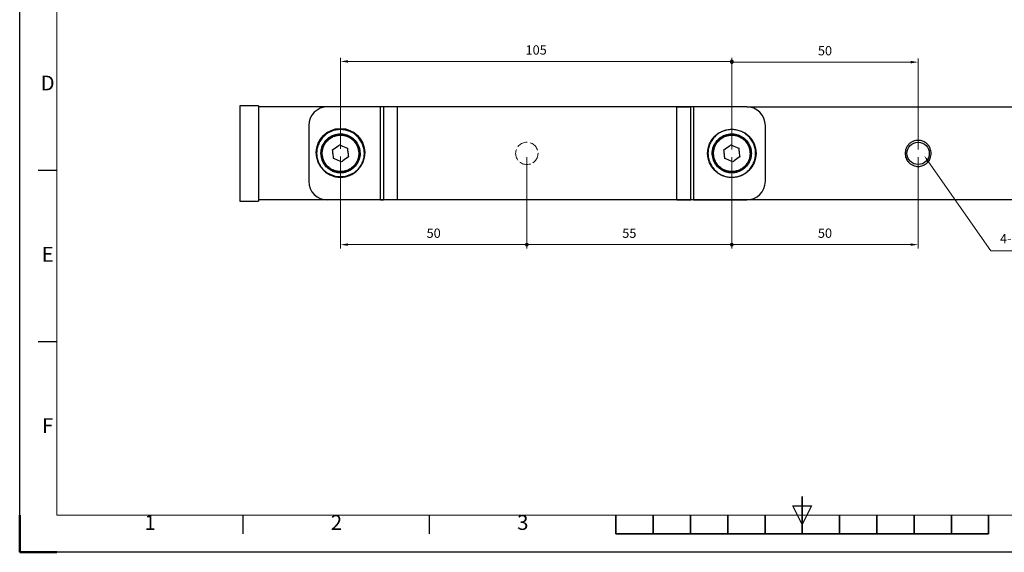
# Model space of a CAD drawing. Units: millimetres. Extents: x 87900 to 88320, y -75764 to -75467.
# Drawn here: x 87900 to 88165, y -75764 to -75621 of the extents above; entities that cross this region are included whole.
import ezdxf
from ezdxf.enums import TextEntityAlignment as Align

# ---------------------------------------------------------------- set-up
doc = ezdxf.new("R2010")
doc.units = ezdxf.units.MM
doc.linetypes.add('AM_ISO02W050', pattern=[7.5, 6, -1.5])
doc.layers.get('0').update_dxf_attribs({"lineweight": 15})
for name, color, linetype, lineweight in [('AM_0', 7, 'Continuous', 15), ('AM_3', 6, 'AM_ISO02W050', 13), ('AM_5', 92, 'Continuous', 15), ('AM_BOR', 7, 'Continuous', 50)]:
    doc.layers.add(name, color=color, linetype=linetype, lineweight=lineweight)
doc.styles.add('ACISOTS', font='isocp.shx', dxfattribs={"height": 1})
doc.styles.get("Standard").update_dxf_attribs({"font": 'ISOCP.SHX', "bigfont": 'EXTFONT.SHX'})
doc.dimstyles.new('AM_ISO$0', dxfattribs={"dimtxt": 2.5, "dimasz": 2, "dimexe": 1, "dimexo": 1, "dimgap": 1.5, "dimtad": 1, "dimdsep": 46, "dimtxsty": 'STANDARD', "dimcen": 0, "dimclrd": 256, "dimclre": 256, "dimclrt": 3, "dimadec": 0, "dimazin": 2, "dimtp": 0.1, "dimtm": 0.1, "dimtfac": 0.71, "dimtmove": 0, "dimatfit": 3, "dimfxl": 1, "dimlwd": -1, "dimlwe": -1, "dimarcsym": 1})

# ---------------------------------------------------------------- blocks, each defined once
blk = doc.blocks.new('ISO_A3')
for p, q in [((10, 287), (10, 10)), ((10, 10), (410, 10))]:
    blk.add_line(p, q)
at = {"layer": 'AM_BOR', "color": 1, "lineweight": 25}
for p, q in [((0, 0), (0, 297)), ((10, 102.5), (5, 102.5)), ((10, 56.5), (5, 56.5)), ((210, 7.5), (207.5, 12.5)), ((207.5, 12.5), (212.5, 12.5)), ((212.5, 12.5), (210, 7.5)), ((60, 5), (60, 10)), ((110, 5), (110, 10)), ((420, 0), (0, 0))]:
    blk.add_line(p, q, dxfattribs=at)
at = {"layer": 'AM_BOR', "color": 140, "lineweight": 35}
for p, q in [((210, 5), (210, 15)), ((160, 5), (160, 10)), ((170, 5), (170, 10)), ((180, 5), (180, 10)), ((190, 5), (190, 10)), ((200, 5), (200, 10)), ((220, 5), (220, 10)), ((230, 5), (230, 10)), ((240, 5), (240, 10)), ((250, 5), (250, 10)), ((260, 5), (260, 10)), ((160, 5), (260, 5))]:
    blk.add_line(p, q, dxfattribs=at)
at = {"layer": 'AM_BOR'}
for q in [(0, 10), (10, 0)]:
    blk.add_line((0, 0), q, dxfattribs=at)
at = {"layer": 'AM_BOR', "color": 1, "lineweight": 25, "style": 'ACISOTS'}
for s, p in [('D', (7.5, 125.5)), ('E', (7.5, 79.5)), ('F', (7.5, 33.5)), ('1', (35, 7.5)), ('2', (85, 7.5)), ('3', (135, 7.5))]:
    blk.add_text(s, height=4, dxfattribs=at).set_placement(p, align=Align.MIDDLE)
blk = doc.blocks.new('GENDOT')
blk.add_line((0, 0), (-1, 0))
at = {"const_width": 0.25}
blk.add_lwpolyline([(-0.125, 0, 1), (0.125, 0, 1)], format="xyb", close=True, dxfattribs=at)
blk = doc.blocks.new('*D204')
at = {"layer": 'AM_5', "linetype": 'ByBlock', "transparency": 16777216}
for p, q in [((87986.56, -75657.75), (87986.56, -75682.45)), ((88036.56, -75657.95), (88036.56, -75682.45)), ((87988.56, -75681.45), (88034.56, -75681.45))]:
    blk.add_line(p, q, dxfattribs=at)
at = {"layer": 'AM_5', "transparency": 16777216}
blk.add_solid([(87988.56, -75681.12), (87988.56, -75681.78), (87986.56, -75681.45)], dxfattribs=at)
at = {"layer": 'Defpoints', "color": 0, "transparency": 16777216}
for p in [(87986.56, -75656.75), (88036.56, -75656.95), (88036.56, -75681.45)]:
    blk.add_point(p, dxfattribs=at)
at = {"layer": 'AM_5', "transparency": 16777216, "xscale": 2, "yscale": 2, "zscale": 2}
blk.add_blockref('GENDOT', (88036.56, -75681.45), dxfattribs=at)
at = {"layer": 'AM_5', "color": 3, "transparency": 16777216, "insert": (88011.56, -75678.7), "char_height": 2.5, "attachment_point": 5}
blk.add_mtext('50', dxfattribs=at)
blk = doc.blocks.new('*D205')
at = {"layer": 'AM_5', "linetype": 'ByBlock', "transparency": 16777216}
for p, q in [((88036.56, -75657.95), (88036.56, -75682.45)), ((88091.56, -75657.95), (88091.56, -75682.45)), ((88038.56, -75681.45), (88089.56, -75681.45))]:
    blk.add_line(p, q, dxfattribs=at)
at = {"layer": 'Defpoints', "color": 0, "transparency": 16777216}
for p in [(88036.56, -75656.95), (88091.56, -75656.95), (88091.56, -75681.45)]:
    blk.add_point(p, dxfattribs=at)
at = {"layer": 'AM_5', "transparency": 16777216, "xscale": 2, "yscale": 2, "zscale": 2, "rotation": 180}
blk.add_blockref('GENDOT', (88036.56, -75681.45), dxfattribs=at)
at = {"layer": 'AM_5', "transparency": 16777216, "xscale": 2, "yscale": 2, "zscale": 2}
blk.add_blockref('GENDOT', (88091.56, -75681.45), dxfattribs=at)
at = {"layer": 'AM_5', "color": 3, "transparency": 16777216, "insert": (88064.06, -75678.7), "char_height": 2.5, "attachment_point": 5}
blk.add_mtext('55', dxfattribs=at)
blk = doc.blocks.new('*D206')
at = {"layer": 'AM_5', "linetype": 'ByBlock', "transparency": 16777216}
for p, q in [((88091.56, -75657.95), (88091.56, -75682.45)), ((88141.56, -75657.95), (88141.56, -75682.45)), ((88093.56, -75681.45), (88139.56, -75681.45))]:
    blk.add_line(p, q, dxfattribs=at)
at = {"layer": 'AM_5', "transparency": 16777216}
blk.add_solid([(88139.56, -75681.12), (88139.56, -75681.78), (88141.56, -75681.45)], dxfattribs=at)
at = {"layer": 'Defpoints', "color": 0, "transparency": 16777216}
for p in [(88091.56, -75656.95), (88141.56, -75656.95), (88141.56, -75681.45)]:
    blk.add_point(p, dxfattribs=at)
at = {"layer": 'AM_5', "transparency": 16777216, "xscale": 2, "yscale": 2, "zscale": 2, "rotation": 180}
blk.add_blockref('GENDOT', (88091.56, -75681.45), dxfattribs=at)
at = {"layer": 'AM_5', "color": 3, "transparency": 16777216, "insert": (88116.56, -75678.7), "char_height": 2.5, "attachment_point": 5}
blk.add_mtext('50', dxfattribs=at)
blk = doc.blocks.new('*D207')
at = {"layer": 'AM_5', "linetype": 'ByBlock', "transparency": 16777216}
for p, q in [((87986.56, -75655.75), (87986.56, -75631.25)), ((87988.56, -75632.25), (88089.56, -75632.25)), ((88091.56, -75655.95), (88091.56, -75631.25))]:
    blk.add_line(p, q, dxfattribs=at)
at = {"layer": 'AM_5', "transparency": 16777216}
blk.add_solid([(87988.56, -75631.92), (87988.56, -75632.58), (87986.56, -75632.25)], dxfattribs=at)
at = {"layer": 'Defpoints', "color": 0, "transparency": 16777216}
for p in [(88091.56, -75632.25), (87986.56, -75656.75), (88091.56, -75656.95)]:
    blk.add_point(p, dxfattribs=at)
at = {"layer": 'AM_5', "transparency": 16777216, "xscale": 2, "yscale": 2, "zscale": 2}
blk.add_blockref('GENDOT', (88091.56, -75632.25), dxfattribs=at)
at = {"layer": 'AM_5', "color": 3, "transparency": 16777216, "insert": (88039.06, -75629.5), "char_height": 2.5, "attachment_point": 5}
blk.add_mtext('105', dxfattribs=at)
blk = doc.blocks.new('*D208')
at = {"layer": 'AM_5', "linetype": 'ByBlock', "transparency": 16777216}
for p, q in [((88091.56, -75655.95), (88091.56, -75631.45)), ((88139.56, -75632.45), (88093.56, -75632.45)), ((88141.56, -75655.95), (88141.56, -75631.45))]:
    blk.add_line(p, q, dxfattribs=at)
at = {"layer": 'AM_5', "transparency": 16777216}
blk.add_solid([(88139.56, -75632.12), (88139.56, -75632.78), (88141.56, -75632.45)], dxfattribs=at)
at = {"layer": 'Defpoints', "color": 0, "transparency": 16777216}
for p in [(88091.56, -75632.45), (88091.56, -75656.95), (88141.56, -75656.95)]:
    blk.add_point(p, dxfattribs=at)
at = {"layer": 'AM_5', "transparency": 16777216, "xscale": 2, "yscale": 2, "zscale": 2, "rotation": 180}
blk.add_blockref('GENDOT', (88091.56, -75632.45), dxfattribs=at)
at = {"layer": 'AM_5', "color": 3, "transparency": 16777216, "insert": (88116.56, -75629.7), "char_height": 2.5, "attachment_point": 5}
blk.add_mtext('50', dxfattribs=at)
blk = doc.blocks.new('*S213')
at = {"layer": 'AM_5', "ltscale": 0.5}
for p, q in [((88161.04, -75683.1), (88144.35, -75659.25)), ((88185.24, -75683.1), (88161.04, -75683.1))]:
    blk.add_line(p, q, dxfattribs=at)
at = {"layer": 'AM_5', "linetype": 'Continuous', "ltscale": 0.5}
blk.add_trace([(88144.62, -75659.06), (88144.07, -75659.44), (88143.2, -75657.61)], dxfattribs=at)
at = {"layer": 'AM_5', "color": 3, "insert": (88163.54, -75681.85), "char_height": 2.5, "attachment_point": 7}
blk.add_mtext('4-M6バ－リング', dxfattribs=at)

msp = doc.modelspace()

# ---------------------------------------------------------------- linework, layer by layer
at = {"color": 7, "linetype": 'Continuous', "lineweight": 25}
for p, q in [((87964.558, -75644.15), (87959.558, -75644.15)), ((87959.558, -75644.15), (87959.558, -75645.15)), ((87959.558, -75644.95), (87959.558, -75668.95)), ((87964.558, -75644.15), (87964.558, -75645.15)), ((88095.558, -75644.45), (87964.558, -75644.45)), ((87964.558, -75644.95), (87964.558, -75668.95)), ((87997.321, -75669.45), (87997.321, -75644.45)), ((87998.058, -75644.45), (87998.058, -75669.45)), ((88001.795, -75644.45), (88001.795, -75669.45)), ((88076.821, -75669.45), (88076.821, -75644.45)), ((88076.821, -75644.45), (88080.558, -75644.45)), ((88080.558, -75669.45), (88080.558, -75644.45)), ((88081.295, -75644.45), (88080.558, -75644.45)), ((88081.295, -75644.45), (88081.295, -75669.45)), ((88095.558, -75644.45), (88194.558, -75644.45)), ((87978.058, -75649.45), (87978.058, -75664.45)), ((88100.558, -75664.45), (88100.558, -75649.45)), ((88086.694, -75657.503), (88086.691, -75657.504)), ((87959.558, -75668.75), (87959.558, -75669.75)), ((87964.558, -75668.75), (87964.558, -75669.75)), ((88194.558, -75669.45), (87964.558, -75669.45)), ((87997.321, -75669.45), (87998.058, -75669.45)), ((88001.795, -75669.45), (87998.058, -75669.45)), ((88076.821, -75669.45), (88080.558, -75669.45)), ((88081.295, -75669.45), (88080.558, -75669.45)), ((88081.295, -75669.45), (88095.558, -75669.45)), ((87959.558, -75669.75), (87964.558, -75669.75))]:
    msp.add_line(p, q, dxfattribs=at)
at = {"color": 7, "linetype": 'Continuous', "lineweight": 25, "flags": 128}
for points in [[(87984.701, -75658.323), (87984.669, -75658.039), (87984.637, -75657.753), (87984.604, -75657.465), (87984.571, -75657.176), (87984.538, -75656.887), (87984.505, -75656.599), (87984.473, -75656.313), (87984.44, -75656.029)], [(87988.415, -75655.576), (87988.447, -75655.86), (87988.48, -75656.146), (87988.512, -75656.435), (87988.545, -75656.723), (87988.578, -75657.012), (87988.611, -75657.3), (87988.643, -75657.587), (87988.676, -75657.871)], [(88089.701, -75658.323), (88089.669, -75658.039), (88089.637, -75657.753), (88089.604, -75657.465), (88089.571, -75657.176), (88089.538, -75656.887), (88089.505, -75656.599), (88089.473, -75656.313), (88089.44, -75656.029)], [(88093.415, -75655.576), (88093.447, -75655.86), (88093.48, -75656.146), (88093.512, -75656.435), (88093.545, -75656.723), (88093.578, -75657.012), (88093.611, -75657.3), (88093.643, -75657.587), (88093.676, -75657.871)]]:
    msp.add_lwpolyline(points, dxfattribs=at)
at = {"color": 7, "linetype": 'Continuous', "lineweight": 25}
for centre, radius in [((87986.558, -75656.75), 6.5), ((88091.558, -75656.95), 6.5), ((88141.558, -75656.95), 3)]:
    msp.add_circle(centre, radius, dxfattribs=at)
for centre, start, end in [((87983.058, -75649.45), 90, 180), ((88095.558, -75649.45), 0, 90), ((87983.058, -75664.45), 180, 270), ((88095.558, -75664.45), 270, 360)]:
    msp.add_arc(centre, 5, start, end, dxfattribs=at)
for points, knots in [([(87985.834, -75650.591), (87985.449, -75650.655), (87984.655, -75650.789), (87983.51, -75651.278), (87982.437, -75651.994), (87981.514, -75652.937), (87980.804, -75654.048), (87980.343, -75655.255), (87980.137, -75656.478), (87980.164, -75657.678), (87980.408, -75658.852), (87980.883, -75659.998), (87981.603, -75661.071), (87982.545, -75661.993), (87983.656, -75662.705), (87984.863, -75663.162), (87986.088, -75663.381), (87986.892, -75663.332), (87987.282, -75663.309)], [0, 0, 0, 0, 0.0582581, 0.1200054, 0.1843204, 0.2499999, 0.3156794, 0.3799942, 0.4417418, 0.4999998, 0.5582579, 0.6200055, 0.6843202, 0.7499999, 0.8156796, 0.8799942, 0.941742, 1, 1, 1, 1]), ([(87987.282, -75663.309), (87987.667, -75663.244), (87988.462, -75663.11), (87989.606, -75662.622), (87990.679, -75661.905), (87991.602, -75660.962), (87992.312, -75659.852), (87992.773, -75658.645), (87992.979, -75657.421), (87992.953, -75656.222), (87992.709, -75655.047), (87992.233, -75653.901), (87991.513, -75652.828), (87990.571, -75651.906), (87989.46, -75651.194), (87988.253, -75650.738), (87987.028, -75650.519), (87986.224, -75650.567), (87985.834, -75650.591)], [0, 0, 0, 0, 0.0582577, 0.1200054, 0.1843202, 0.2499999, 0.3156794, 0.3799942, 0.4417419, 0.4999999, 0.5582578, 0.6200055, 0.6843204, 0.7499998, 0.8156796, 0.8799942, 0.941742, 1, 1, 1, 1]), ([(88090.834, -75650.591), (88090.449, -75650.655), (88089.655, -75650.789), (88088.51, -75651.278), (88087.437, -75651.994), (88086.514, -75652.937), (88085.804, -75654.048), (88085.343, -75655.255), (88085.137, -75656.478), (88085.164, -75657.678), (88085.408, -75658.852), (88085.883, -75659.998), (88086.603, -75661.071), (88087.545, -75661.993), (88088.656, -75662.705), (88089.863, -75663.162), (88091.088, -75663.381), (88091.892, -75663.332), (88092.282, -75663.309)], [0, 0, 0, 0, 0.058258, 0.1200057, 0.1843204, 0.25, 0.3156796, 0.3799943, 0.441742, 0.5, 0.558258, 0.6200057, 0.6843204, 0.75, 0.8156796, 0.8799944, 0.941742, 1, 1, 1, 1]), ([(88092.282, -75663.309), (88092.667, -75663.244), (88093.462, -75663.11), (88094.606, -75662.622), (88095.679, -75661.905), (88096.602, -75660.962), (88097.312, -75659.852), (88097.773, -75658.645), (88097.979, -75657.421), (88097.953, -75656.222), (88097.709, -75655.047), (88097.233, -75653.901), (88096.513, -75652.828), (88095.571, -75651.906), (88094.46, -75651.194), (88093.253, -75650.738), (88092.028, -75650.519), (88091.224, -75650.567), (88090.834, -75650.591)], [0, 0, 0, 0, 0.058258, 0.1200057, 0.1843204, 0.25, 0.3156796, 0.3799943, 0.441742, 0.5, 0.558258, 0.6200057, 0.6843204, 0.75, 0.8156796, 0.8799943, 0.941742, 1, 1, 1, 1]), ([(87981.343, -75657.543), (87981.464, -75658.112), (87981.695, -75659.204), (87982.617, -75660.516), (87983.679, -75661.4), (87984.738, -75661.911), (87985.695, -75662.153), (87986.838, -75662.241), (87988.199, -75662.024), (87989.671, -75661.28), (87990.863, -75660.106), (87991.637, -75658.599), (87991.894, -75656.932), (87991.624, -75655.274), (87990.856, -75653.783), (87989.69, -75652.639), (87988.528, -75652.041), (87987.567, -75651.781), (87986.749, -75651.68), (87985.764, -75651.723), (87984.605, -75652.02), (87983.369, -75652.691), (87982.436, -75653.619), (87981.827, -75654.611), (87981.479, -75655.515), (87981.285, -75656.513), (87981.324, -75657.198), (87981.343, -75657.543)], [0, 0, 0, 0, 0.0525554, 0.1009516, 0.1428611, 0.177594, 0.2073073, 0.2324388, 0.2818393, 0.3309172, 0.3805988, 0.432097, 0.4827825, 0.5319047, 0.5830128, 0.6331796, 0.6785833, 0.7005594, 0.7237437, 0.7535379, 0.7900352, 0.8319378, 0.8804344, 0.9081267, 0.9376566, 0.9685015, 1, 1, 1, 1]), ([(87991.538, -75657.363), (87991.548, -75657.02), (87991.566, -75656.354), (87991.339, -75655.406), (87990.98, -75654.573), (87990.386, -75653.665), (87989.503, -75652.828), (87988.377, -75652.252), (87987.389, -75651.997), (87986.287, -75651.91), (87984.998, -75652.119), (87983.596, -75652.826), (87982.455, -75653.942), (87981.733, -75655.374), (87981.473, -75656.957), (87981.733, -75658.542), (87982.467, -75659.956), (87983.567, -75661.055), (87984.686, -75661.624), (87985.612, -75661.871), (87986.366, -75661.965), (87987.238, -75661.935), (87988.246, -75661.696), (87989.331, -75661.17), (87990.376, -75660.283), (87991.239, -75658.983), (87991.435, -75657.921), (87991.538, -75657.363)], [0, 0, 0, 0, 0.0327865, 0.0636115, 0.0924867, 0.1194003, 0.1671749, 0.2071504, 0.2393095, 0.2643949, 0.3127513, 0.3623023, 0.4126679, 0.4630787, 0.5135001, 0.5638964, 0.6143273, 0.6638223, 0.7104729, 0.7327665, 0.7554933, 0.7830788, 0.8159387, 0.8540863, 0.8974767, 0.9461066, 1, 1, 1, 1]), ([(87981.694, -75657.503), (87981.676, -75657.183), (87981.64, -75656.542), (87981.82, -75655.609), (87982.169, -75654.711), (87982.624, -75653.999), (87983.126, -75653.44), (87983.613, -75653.02), (87984.254, -75652.604), (87985.056, -75652.257), (87986.001, -75652.054), (87986.967, -75652.04), (87987.934, -75652.216), (87988.83, -75652.578), (87989.563, -75653.057), (87990.114, -75653.563), (87990.524, -75654.058), (87990.915, -75654.675), (87991.259, -75655.447), (87991.368, -75656.08), (87991.422, -75656.396)], [0, 0, 0, 0, 0.0624865, 0.1249729, 0.1837906, 0.2499414, 0.2886687, 0.3302985, 0.3750271, 0.4375137, 0.4999999, 0.5624867, 0.6249731, 0.6908285, 0.7499462, 0.7949863, 0.8365208, 0.8750271, 0.9375135, 1, 1, 1, 1]), ([(88086.343, -75657.543), (88086.464, -75658.112), (88086.695, -75659.204), (88087.617, -75660.516), (88088.679, -75661.4), (88089.738, -75661.911), (88090.695, -75662.153), (88091.838, -75662.241), (88093.199, -75662.024), (88094.671, -75661.28), (88095.863, -75660.106), (88096.637, -75658.599), (88096.894, -75656.932), (88096.624, -75655.274), (88095.856, -75653.783), (88094.69, -75652.639), (88093.528, -75652.041), (88092.567, -75651.781), (88091.749, -75651.68), (88090.764, -75651.723), (88089.605, -75652.02), (88088.369, -75652.691), (88087.436, -75653.619), (88086.827, -75654.611), (88086.479, -75655.515), (88086.285, -75656.513), (88086.324, -75657.198), (88086.343, -75657.543)], [0, 0, 0, 0, 0.0525554, 0.1009516, 0.1428612, 0.1775939, 0.2073073, 0.2324388, 0.2818393, 0.3309173, 0.3805989, 0.432097, 0.4827825, 0.5319047, 0.5830129, 0.6331795, 0.6785834, 0.7005594, 0.7237437, 0.753538, 0.7900352, 0.8319378, 0.8804344, 0.9081266, 0.9376566, 0.9685015, 1, 1, 1, 1]), ([(88096.538, -75657.363), (88096.548, -75657.02), (88096.566, -75656.354), (88096.339, -75655.406), (88095.98, -75654.573), (88095.386, -75653.665), (88094.503, -75652.828), (88093.377, -75652.252), (88092.389, -75651.997), (88091.287, -75651.91), (88089.998, -75652.119), (88088.596, -75652.826), (88087.455, -75653.942), (88086.733, -75655.374), (88086.473, -75656.957), (88086.733, -75658.542), (88087.467, -75659.956), (88088.567, -75661.055), (88089.686, -75661.624), (88090.612, -75661.871), (88091.366, -75661.965), (88092.238, -75661.935), (88093.246, -75661.696), (88094.331, -75661.17), (88095.376, -75660.283), (88096.239, -75658.983), (88096.435, -75657.921), (88096.538, -75657.363)], [0, 0, 0, 0, 0.0327865, 0.0636116, 0.0924867, 0.1194002, 0.167175, 0.2071505, 0.2393094, 0.264395, 0.3127513, 0.3623023, 0.4126679, 0.4630787, 0.5135001, 0.5638963, 0.6143274, 0.6638223, 0.7104729, 0.7327665, 0.7554933, 0.7830787, 0.8159387, 0.8540862, 0.8974767, 0.9461066, 1, 1, 1, 1]), ([(88086.694, -75657.503), (88086.676, -75657.183), (88086.64, -75656.542), (88086.82, -75655.609), (88087.169, -75654.711), (88087.624, -75653.999), (88088.126, -75653.44), (88088.613, -75653.02), (88089.254, -75652.604), (88090.056, -75652.257), (88091.001, -75652.054), (88091.967, -75652.04), (88092.934, -75652.216), (88093.83, -75652.578), (88094.563, -75653.057), (88095.114, -75653.563), (88095.524, -75654.058), (88095.915, -75654.675), (88096.259, -75655.447), (88096.368, -75656.08), (88096.422, -75656.396)], [0, 0, 0, 0, 0.0624865, 0.1249729, 0.1837906, 0.2499412, 0.2886687, 0.3302985, 0.3750271, 0.4375136, 0.5000001, 0.5624865, 0.624973, 0.6908286, 0.7499463, 0.7949862, 0.8365207, 0.8750271, 0.9375135, 1, 1, 1, 1]), ([(88145.058, -75656.95), (88145.011, -75656.51), (88144.938, -75655.83), (88144.503, -75655.014), (88144.05, -75654.458), (88143.494, -75654.003), (88142.678, -75653.581), (88141.558, -75653.365), (88140.438, -75653.581), (88139.623, -75654.003), (88139.066, -75654.458), (88138.613, -75655.014), (88138.178, -75655.83), (88138.105, -75656.51), (88138.058, -75656.95)], [0, 0, 0, 0, 0.1197215, 0.1848362, 0.2499999, 0.3151147, 0.3802784, 0.4999999, 0.6197214, 0.6848362, 0.7499999, 0.8151149, 0.8802785, 1, 1, 1, 1]), ([(87984.44, -75656.029), (87984.933, -75655.664), (87985.557, -75655.202), (87986.169, -75654.75), (87986.297, -75654.655)], [0, 0, 0, 0, 0.7902731, 1, 1, 1, 1]), ([(87986.297, -75654.655), (87986.859, -75654.9), (87987.571, -75655.209), (87988.268, -75655.512), (87988.415, -75655.576)], [0, 0, 0, 0, 0.7902737, 1, 1, 1, 1]), ([(88089.44, -75656.029), (88089.933, -75655.664), (88090.557, -75655.202), (88091.169, -75654.75), (88091.297, -75654.655)], [0, 0, 0, 0, 0.7902735, 1, 1, 1, 1]), ([(88091.297, -75654.655), (88091.859, -75654.9), (88092.571, -75655.209), (88093.268, -75655.512), (88093.415, -75655.576)], [0, 0, 0, 0, 0.7902738, 1, 1, 1, 1]), ([(87981.691, -75657.504), (87981.617, -75657.512), (87981.469, -75657.529), (87981.355, -75657.542), (87981.355, -75657.542), (87981.355, -75657.542)], [0, 0, 0, 0, 0.3749234, 0.7498496, 1, 1, 1, 1]), ([(87991.422, -75656.396), (87991.44, -75656.716), (87991.477, -75657.357), (87991.296, -75658.29), (87990.947, -75659.188), (87990.493, -75659.901), (87989.99, -75660.459), (87989.504, -75660.879), (87988.863, -75661.295), (87988.06, -75661.642), (87987.115, -75661.845), (87986.15, -75661.86), (87985.182, -75661.683), (87984.286, -75661.322), (87983.553, -75660.842), (87983.002, -75660.336), (87982.592, -75659.842), (87982.201, -75659.225), (87981.857, -75658.452), (87981.748, -75657.82), (87981.694, -75657.503)], [0, 0, 0, 0, 0.0624865, 0.1249729, 0.1837906, 0.2499414, 0.2886687, 0.3302985, 0.3750271, 0.4375137, 0.5000003, 0.5624866, 0.624973, 0.6908289, 0.7499465, 0.7949864, 0.8365208, 0.8750271, 0.9375135, 1, 1, 1, 1]), ([(87986.819, -75659.244), (87986.257, -75659), (87985.545, -75658.69), (87984.848, -75658.387), (87984.701, -75658.323)], [0, 0, 0, 0, 0.7902737, 1, 1, 1, 1]), ([(87988.676, -75657.871), (87988.183, -75658.235), (87987.559, -75658.697), (87986.948, -75659.149), (87986.819, -75659.244)], [0, 0, 0, 0, 0.7902731, 1, 1, 1, 1]), ([(88086.691, -75657.504), (88086.617, -75657.512), (88086.469, -75657.529), (88086.355, -75657.542), (88086.355, -75657.542), (88086.355, -75657.542)], [0, 0, 0, 0, 0.3749253, 0.7498504, 1, 1, 1, 1]), ([(88096.422, -75656.396), (88096.44, -75656.716), (88096.477, -75657.357), (88096.296, -75658.29), (88095.947, -75659.188), (88095.493, -75659.901), (88094.99, -75660.459), (88094.504, -75660.879), (88093.863, -75661.295), (88093.06, -75661.642), (88092.115, -75661.845), (88091.15, -75661.86), (88090.182, -75661.683), (88089.286, -75661.322), (88088.553, -75660.842), (88088.002, -75660.336), (88087.592, -75659.842), (88087.201, -75659.225), (88086.857, -75658.452), (88086.748, -75657.82), (88086.694, -75657.503)], [0, 0, 0, 0, 0.0624865, 0.1249729, 0.1837906, 0.2499412, 0.2886687, 0.3302985, 0.3750271, 0.4375136, 0.5000001, 0.5624865, 0.624973, 0.6908286, 0.7499463, 0.7949863, 0.8365207, 0.8750271, 0.9375135, 1, 1, 1, 1]), ([(88091.819, -75659.244), (88091.257, -75659), (88090.545, -75658.69), (88089.848, -75658.387), (88089.701, -75658.323)], [0, 0, 0, 0, 0.7902734, 1, 1, 1, 1]), ([(88093.676, -75657.871), (88093.183, -75658.235), (88092.559, -75658.697), (88091.948, -75659.149), (88091.819, -75659.244)], [0, 0, 0, 0, 0.7902735, 1, 1, 1, 1]), ([(88138.058, -75656.95), (88138.105, -75657.39), (88138.178, -75658.069), (88138.613, -75658.885), (88139.066, -75659.441), (88139.623, -75659.896), (88140.438, -75660.318), (88141.558, -75660.535), (88142.678, -75660.318), (88143.493, -75659.897), (88144.05, -75659.441), (88144.503, -75658.885), (88144.938, -75658.069), (88145.011, -75657.39), (88145.058, -75656.95)], [0, 0, 0, 0, 0.1197215, 0.1848362, 0.2500001, 0.3151149, 0.3802786, 0.5000002, 0.6197217, 0.6848362, 0.7500001, 0.8151147, 0.8802785, 1, 1, 1, 1])]:
    msp.add_open_spline(points, degree=3, knots=knots, dxfattribs=at)
at = {"layer": 'AM_3', "ltscale": 0.5}
msp.add_circle((88036.558, -75656.95), 3, dxfattribs=at)

# ---------------------------------------------------------------- block references
at = {"layer": 'AM_0', "lineweight": 0}
msp.add_blockref('ISO_A3', (87900.478, -75764.076), dxfattribs=at)
at = {"layer": 'AM_5', "ltscale": 0.5}
msp.add_blockref('*S213', (0, 0), dxfattribs=at)

# ---------------------------------------------------------------- dimensions: what is measured, and where the dimension line sits
at = {"layer": 'AM_5'}
for base, p1, p2, override, picture, middle in [((88091.558, -75632.25), (87986.558, -75656.75), (88091.558, -75656.95), {"dimblk2": 'GENDOT', "dimsah": 1, "dimtp": 3, "dimtm": 3, "dimtix": 1}, '*D207', (88039.058, -75629.5)), ((88091.558, -75632.45), (88141.558, -75656.95), (88091.558, -75656.95), {"dimpost": '', "dimblk2": 'GENDOT', "dimsah": 1, "dimtp": 3, "dimtm": 3, "dimtix": 1}, '*D208', (88116.558, -75629.7)), ((88091.558, -75681.45), (88036.558, -75656.95), (88091.558, -75656.95), {"dimblk": 'GENDOT', "dimtp": 3, "dimtm": 3, "dimtix": 1}, '*D205', (88064.058, -75678.7)), ((88141.558, -75681.45), (88091.558, -75656.95), (88141.558, -75656.95), {"dimblk1": 'GENDOT', "dimsah": 1, "dimtp": 3, "dimtm": 3, "dimtix": 1}, '*D206', (88116.558, -75678.7))]:
    dim = msp.add_linear_dim(base=base, p1=p1, p2=p2, dimstyle='AM_ISO$0', override=override, dxfattribs=at)
    dim.commit()
    dim.dimension.update_dxf_attribs({"geometry": picture, "text_midpoint": middle})
dim = msp.add_linear_dim(base=(88036.558, -75681.45), p1=(87986.558, -75656.75), p2=(88036.558, -75656.95), angle=0, dimstyle='AM_ISO$0', override={"dimblk2": 'GENDOT', "dimsah": 1, "dimtp": 3, "dimtm": 3, "dimtix": 1}, dxfattribs=at)
dim.commit()
dim.dimension.update_dxf_attribs({"geometry": '*D204', "text_midpoint": (88011.558, -75678.7)})

doc.saveas('drawing.dxf')
